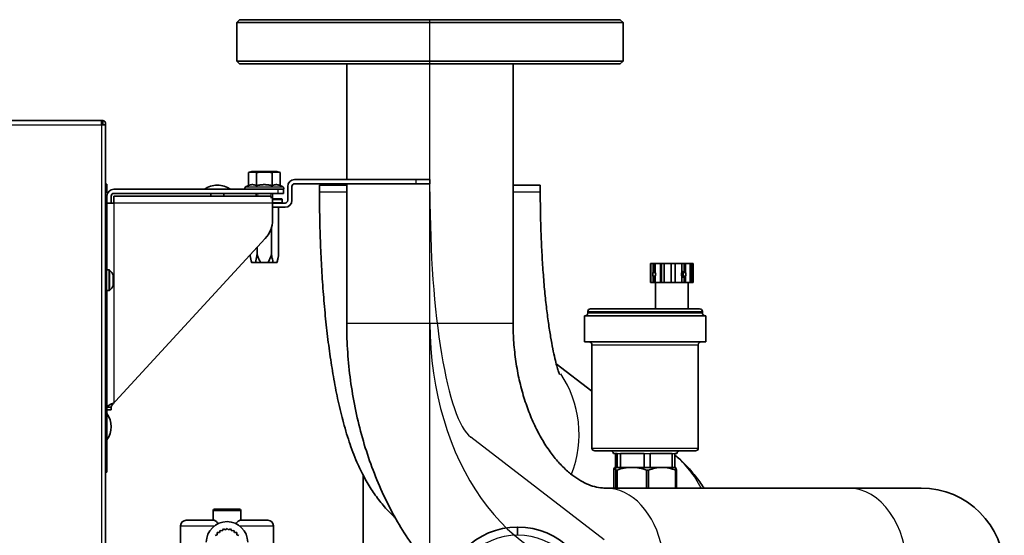
# Model space of a CAD drawing. Units: millimetres. Extents: x 59 to 491, y 20 to 391.
# Drawn here: x 448 to 483, y 361 to 380 of the extents above; entities that cross this region are included whole.
import ezdxf
from ezdxf.lldxf.tags import DXFTag

# ---------------------------------------------------------------- set-up
doc = ezdxf.new("R2010")
doc.units = ezdxf.units.MM
for name, color, linetype in [('565273', 7, 'Continuous'), ('56987', 7, 'Continuous'), ('7607524', 7, 'Continuous'), ('7621308', 7, 'Continuous'), ('7659037', 7, 'Continuous'), ('7659076', 7, 'Continuous'), ('7663529', 7, 'Continuous'), ('7663653', 7, 'Continuous'), ('7663657', 7, 'Continuous'), ('7663927', 7, 'Continuous'), ('7671665', 7, 'Continuous'), ('7672215', 7, 'Continuous'), ('7672549', 7, 'Continuous'), ('7672874', 7, 'Continuous'), ('7672876', 7, 'Continuous'), ('7672887', 7, 'Continuous'), ('7673057', 7, 'Continuous'), ('7682193', 7, 'Continuous'), ('96492311_RIVET_P', 7, 'Continuous'), ('FactualArea', 7, 'Continuous')]:
    doc.layers.add(name, color=color, linetype=linetype)
tags = doc.linetypes.add('CENTER2', pattern=[28.575, 19.05, -3.175, 3.175, -3.175]).pattern_tags.tags
tags[10:11] = [DXFTag(74, 4), DXFTag(75, 0), DXFTag(340, '0'), DXFTag(46, 0.0), DXFTag(50, 0.0), DXFTag(44, 0.0), DXFTag(45, 0.0)]
tags[8:9] = [DXFTag(74, 4), DXFTag(75, 0), DXFTag(340, '0'), DXFTag(46, 0.0), DXFTag(50, 0.0), DXFTag(44, 0.0), DXFTag(45, 0.0)]
tags[6:7] = [DXFTag(74, 4), DXFTag(75, 0), DXFTag(340, '0'), DXFTag(46, 0.0), DXFTag(50, 0.0), DXFTag(44, 0.0), DXFTag(45, 0.0)]
tags[4:5] = [DXFTag(74, 4), DXFTag(75, 0), DXFTag(340, '0'), DXFTag(46, 0.0), DXFTag(50, 0.0), DXFTag(44, 0.0), DXFTag(45, 0.0)]

# ---------------------------------------------------------------- blocks, each defined once
blk = doc.blocks.new('SE1')
at = {"layer": '565273', "color": 1, "linetype": 'Continuous', "lineweight": 25}
for p, q in [((454.567, 362.388), (455.567, 362.388)), ((453.387, 361.838), (454.617, 361.838)), ((455.517, 361.838), (456.747, 361.838))]:
    blk.add_line(p, q, dxfattribs=at)
at = {"layer": '565273', "color": 2, "linetype": 'Continuous', "lineweight": 35}
for p, q in [((454.567, 362.388), (454.567, 362.038)), ((455.517, 362.438), (454.617, 362.438)), ((455.567, 362.038), (455.567, 362.388)), ((453.387, 361.838), (453.387, 360.638)), ((453.587, 362.038), (454.591, 362.038)), ((455.544, 362.038), (456.547, 362.038)), ((456.747, 360.638), (456.747, 361.838)), ((454.71, 361.512), (454.634, 361.488)), ((454.714, 361.592), (454.71, 361.512)), ((454.793, 361.595), (454.714, 361.592)), ((454.817, 361.671), (454.793, 361.595)), ((454.895, 361.654), (454.817, 361.671)), ((454.938, 361.721), (454.895, 361.654)), ((455.009, 361.685), (454.938, 361.721)), ((455.067, 361.738), (455.009, 361.685)), ((455.126, 361.685), (455.067, 361.738)), ((455.197, 361.721), (455.126, 361.685)), ((455.24, 361.654), (455.197, 361.721)), ((455.317, 361.671), (455.24, 361.654)), ((455.341, 361.595), (455.317, 361.671)), ((455.421, 361.592), (455.341, 361.595)), ((455.424, 361.512), (455.421, 361.592)), ((455.5, 361.488), (455.424, 361.512))]:
    blk.add_line(p, q, dxfattribs=at)
for centre, radius, start, end in [((454.617, 362.388), 0.05, 90, 180), ((455.517, 362.388), 0.05, 0, 90), ((453.587, 361.838), 0.2, 90, 180), ((455.067, 361.238), 0.75, 0, 180), ((456.547, 361.838), 0.2, 0, 90)]:
    blk.add_arc(centre, radius, start, end, dxfattribs=at)
for points, knots in [([(454.746, 361.916), (454.733, 361.936), (454.717, 361.953), (454.687, 361.982), (454.672, 361.994), (454.645, 362.015), (454.631, 362.023), (454.609, 362.035), (454.599, 362.038), (454.591, 362.038)], [0, 0, 0, 0, 0.25, 0.25, 0.5, 0.5, 0.75, 0.75, 1, 1, 1, 1]), ([(455.544, 362.038), (455.536, 362.038), (455.526, 362.035), (455.503, 362.023), (455.49, 362.015), (455.462, 361.994), (455.447, 361.982), (455.425, 361.96), (455.417, 361.952), (455.403, 361.935), (455.395, 361.926), (455.389, 361.916)], [0, 0, 0, 0, 0.25, 0.25, 0.5, 0.5, 0.75, 0.75, 0.875, 0.875, 1, 1, 1, 1])]:
    blk.add_open_spline(points, degree=3, knots=knots, dxfattribs=at)
at = {"layer": '56987', "color": 2, "linetype": 'Continuous', "lineweight": 35}
for p, q in [((455.967, 374.678), (455.84, 374.644)), ((455.84, 374.17), (455.84, 374.644)), ((455.967, 374.678), (456.867, 374.678)), ((456.129, 374.17), (456.129, 374.644)), ((456.706, 374.17), (456.706, 374.644)), ((456.995, 374.644), (456.867, 374.678)), ((456.995, 374.17), (456.995, 374.644)), ((455.84, 374.17), (455.739, 374.123)), ((457.096, 374.123), (456.995, 374.17)), ((456.117, 373.888), (456.117, 373.788)), ((456.717, 373.715), (456.717, 373.888))]:
    blk.add_line(p, q, dxfattribs=at)
at = {"layer": '56987', "color": 1, "linetype": 'Continuous', "lineweight": 25}
blk.add_line((455.739, 374.123), (457.096, 374.123), dxfattribs=at)
at = {"layer": '56987', "color": 7, "linetype": 'Continuous', "lineweight": 15}
for p, q in [((456.179, 373.788), (456.179, 373.888)), ((456.656, 373.715), (456.656, 373.888))]:
    blk.add_line(p, q, dxfattribs=at)
at = {"layer": '56987', "color": 2, "linetype": 'Continuous', "lineweight": 35}
for centre, radius, start, end in [((455.984, 374.145), 0.52, 73.8736, 106.1264), ((456.85, 374.145), 0.52, 73.8736, 106.1264), ((455.762, 374.073), 0.055, 115, 219.5212), ((457.072, 374.073), 0.055, 320.4788, 65)]:
    blk.add_arc(centre, radius, start, end, dxfattribs=at)
for points, weights in [([(456.706, 374.644), (456.417, 374.683), (456.129, 374.644)], [1, 1.15470053838, 1]), ([(456.129, 374.17), (455.984, 374.238), (455.84, 374.17)], [1.09348666535, 1.26264964119, 1.09348666535]), ([(456.706, 374.17), (456.417, 374.238), (456.129, 374.17)], [1.09348666535, 1.26264964119, 1.09348666535]), ([(456.995, 374.17), (456.85, 374.238), (456.706, 374.17)], [1.09348666535, 1.26264964119, 1.09348666535])]:
    blk.add_rational_spline(points, weights, degree=2, dxfattribs=at)
at = {"layer": '7607524', "color": 2, "linetype": 'Continuous', "lineweight": 35}
for p, q in [((456.717, 373.688), (457.043, 373.688)), ((457.068, 373.563), (457.068, 373.663)), ((456.938, 371.715), (456.938, 373.388)), ((456.678, 371.715), (456.678, 372.651)), ((456.158, 371.715), (456.158, 371.931)), ((455.904, 371.655), (455.906, 371.628)), ((455.906, 371.628), (455.948, 371.388)), ((456.096, 371.388), (456.151, 371.628)), ((456.151, 371.628), (456.158, 371.715)), ((456.158, 371.715), (456.174, 371.628)), ((456.553, 371.388), (456.662, 371.628)), ((456.662, 371.628), (456.678, 371.715)), ((456.875, 371.388), (456.93, 371.628)), ((456.888, 371.388), (456.93, 371.628)), ((456.938, 371.715), (456.93, 371.628)), ((455.961, 371.388), (455.948, 371.388)), ((455.961, 371.388), (456.096, 371.388)), ((456.284, 371.388), (456.096, 371.388)), ((456.284, 371.388), (456.553, 371.388)), ((456.741, 371.388), (456.553, 371.388)), ((456.741, 371.388), (456.875, 371.388)), ((456.888, 371.388), (456.875, 371.388))]:
    blk.add_line(p, q, dxfattribs=at)
at = {"layer": '7607524', "color": 1, "linetype": 'Continuous', "lineweight": 25}
for p, q in [((456.717, 373.663), (457.068, 373.663)), ((456.717, 373.563), (457.068, 373.563)), ((455.906, 371.628), (455.906, 371.628)), ((456.174, 371.628), (456.151, 371.628)), ((456.686, 371.628), (456.662, 371.628)), ((456.93, 371.628), (456.93, 371.628))]:
    blk.add_line(p, q, dxfattribs=at)
at = {"layer": '7607524', "color": 2, "linetype": 'Continuous', "lineweight": 35}
for centre, radius, start, end in [((457.043, 373.663), 0.025, 0, 90), ((457.043, 373.563), 0.025, 270, 0), ((456.379, 371.714), 0.481, 187.291, 190.3198), ((458.202, 372.027), 2.33, 189.8401, 195.8966), ((457.159, 371.714), 0.481, 179.9116, 190.3202), ((458.981, 372.027), 2.33, 189.84, 195.8966), ((456.457, 371.714), 0.481, 349.6802, 0.088)]:
    blk.add_arc(centre, radius, start, end, dxfattribs=at)
blk.add_open_spline([(456.174, 371.628), (456.189, 371.587), (456.205, 371.546), (456.241, 371.465), (456.261, 371.426), (456.284, 371.388)], degree=3, knots=[0, 0, 0, 0, 0.5, 0.5, 1, 1, 1, 1], dxfattribs=at)
at = {"layer": '7621308', "color": 1, "linetype": 'Continuous', "lineweight": 25}
for p, q in [((450.717, 370.363), (450.717, 371.113)), ((450.788, 371.113), (450.788, 370.363)), ((450.822, 370.378), (450.822, 371.099)), ((450.942, 370.933), (450.942, 370.543))]:
    blk.add_line(p, q, dxfattribs=at)
at = {"layer": '7621308', "color": 2, "linetype": 'Continuous', "lineweight": 35}
for p, q in [((450.788, 371.113), (450.717, 371.113)), ((450.947, 370.565), (450.947, 370.911)), ((450.717, 370.363), (450.788, 370.363))]:
    blk.add_line(p, q, dxfattribs=at)
for centre, radius, start, end in [((450.717, 371.063), 0.05, 90, 180), ((450.788, 371.063), 0.05, 45.6679, 90), ((450.403, 370.67), 0.6, 26.0311, 45.6679), ((450.897, 370.911), 0.05, 0, 26.0311), ((450.717, 370.413), 0.05, 180, 270), ((450.788, 370.413), 0.05, 270, 314.3321), ((450.403, 370.807), 0.6, 314.3321, 333.9689), ((450.897, 370.565), 0.05, 333.9689, 0)]:
    blk.add_arc(centre, radius, start, end, dxfattribs=at)
at = {"layer": '7659037', "color": 2, "linetype": 'Continuous', "lineweight": 35}
for p, q in [((450.517, 376.528), (450.567, 376.528)), ((450.567, 376.428), (450.517, 376.428)), ((450.567, 376.428), (450.517, 376.428)), ((450.567, 376.528), (450.567, 376.428)), ((450.567, 376.428), (450.567, 376.378))]:
    blk.add_line(p, q, dxfattribs=at)
for radius, start in [(0.1, 330.1979), (0.0002, 270)]:
    blk.add_arc((450.567, 376.428), radius, start, 90, dxfattribs=at)
at = {"layer": '7659076', "color": 2, "linetype": 'Continuous', "lineweight": 35}
for p, q in [((450.517, 376.528), (322.817, 376.528)), ((450.517, 376.378), (450.517, 376.528)), ((450.667, 376.378), (450.517, 376.378)), ((450.667, 265.428), (450.667, 376.378))]:
    blk.add_line(p, q, dxfattribs=at)
at = {"layer": '7659076', "color": 1, "linetype": 'Continuous', "lineweight": 25}
for p, q in [((322.817, 376.378), (450.517, 376.378)), ((450.517, 376.378), (450.517, 265.428))]:
    blk.add_line(p, q, dxfattribs=at)
at = {"layer": '7663529', "color": 2, "linetype": 'Continuous', "lineweight": 35}
for p, q in [((450.717, 371.113), (450.717, 373.678)), ((450.717, 364.778), (450.717, 370.363)), ((450.667, 364.778), (450.717, 364.778)), ((450.717, 364.778), (450.717, 363.778)), ((450.717, 363.778), (450.667, 363.778))]:
    blk.add_line(p, q, dxfattribs=at)
blk.add_arc((450.467, 373.678), 0.25, 0, 36.8699, dxfattribs=at)
at = {"layer": '7663653', "color": 2, "linetype": 'Continuous', "lineweight": 35}
for p, q in [((455.518, 380.188), (455.418, 380.088)), ((455.418, 380.088), (469.418, 380.088)), ((455.418, 380.088), (455.418, 378.688)), ((455.518, 380.188), (469.318, 380.188)), ((469.418, 380.088), (469.318, 380.188)), ((469.418, 378.688), (469.418, 380.088)), ((455.418, 378.688), (469.418, 378.688)), ((455.418, 378.688), (455.518, 378.588)), ((455.518, 378.588), (469.318, 378.588)), ((469.318, 378.588), (469.418, 378.688))]:
    blk.add_line(p, q, dxfattribs=at)
at = {"layer": '7663657', "color": 2, "linetype": 'Continuous', "lineweight": 35}
for p, q in [((461.918, 374.388), (457.518, 374.388)), ((461.918, 374.388), (462.418, 374.388)), ((462.418, 374.388), (462.418, 374.238)), ((457.268, 374.138), (457.268, 373.638)), ((457.418, 374.138), (457.418, 373.638)), ((461.918, 374.238), (457.518, 374.238)), ((462.418, 374.238), (461.918, 374.238)), ((457.168, 373.538), (456.717, 373.538)), ((457.168, 373.388), (456.717, 373.388))]:
    blk.add_line(p, q, dxfattribs=at)
at = {"layer": '7663657', "color": 1, "linetype": 'Continuous', "lineweight": 25}
blk.add_line((461.918, 374.238), (461.918, 374.388), dxfattribs=at)
at = {"layer": '7663657', "color": 2, "linetype": 'Continuous', "lineweight": 35}
for centre, radius, start, end in [((457.518, 374.138), 0.25, 90, 180), ((457.518, 374.138), 0.1, 90, 180), ((457.168, 373.638), 0.1, 270, 0), ((457.168, 373.638), 0.25, 270, 0)]:
    blk.add_arc(centre, radius, start, end, dxfattribs=at)
at = {"layer": '7663927', "color": 2, "linetype": 'Continuous', "lineweight": 35}
blk.add_line((457.267, 374.138), (457.267, 373.638), dxfattribs=at)
for centre, radius, start, end in [((457.517, 374.138), 0.25, 90, 180), ((457.167, 373.638), 0.1, 270, 0)]:
    blk.add_arc(centre, radius, start, end, dxfattribs=at)
at = {"layer": '7671665', "color": 2, "linetype": 'Continuous', "lineweight": 35}
for p, q in [((450.667, 374.228), (450.717, 374.228)), ((450.717, 373.928), (450.667, 373.928)), ((450.717, 374.228), (450.717, 373.928))]:
    blk.add_line(p, q, dxfattribs=at)
at = {"layer": '7672215', "color": 2, "linetype": 'Continuous', "lineweight": 35}
for p, q in [((470.41, 370.653), (470.41, 371.353)), ((470.42, 371.353), (470.41, 371.353)), ((470.42, 371.353), (470.503, 371.353)), ((470.42, 370.653), (470.42, 371.353)), ((470.503, 371.019), (470.503, 371.353)), ((470.565, 371.353), (470.503, 371.353)), ((470.586, 371.353), (470.565, 371.353)), ((470.565, 371.019), (470.565, 371.353)), ((470.586, 371.353), (470.778, 371.353)), ((470.586, 371.019), (470.586, 371.353)), ((470.778, 370.653), (470.778, 371.353)), ((470.811, 371.353), (470.778, 371.353)), ((470.912, 371.353), (470.811, 371.353)), ((470.811, 370.653), (470.811, 371.353)), ((470.912, 371.353), (471.162, 371.353)), ((470.912, 370.653), (470.912, 371.353)), ((471.306, 371.353), (471.157, 371.353)), ((471.162, 370.653), (471.162, 371.353)), ((471.312, 371.353), (471.306, 371.353)), ((471.306, 370.653), (471.306, 371.353)), ((471.312, 371.353), (471.552, 371.353)), ((471.312, 370.653), (471.312, 371.353)), ((471.552, 371.019), (471.552, 371.353)), ((471.635, 371.353), (471.552, 371.353)), ((471.677, 371.353), (471.635, 371.353)), ((471.635, 371.019), (471.635, 371.353)), ((471.677, 371.353), (471.844, 371.353)), ((471.677, 371.019), (471.677, 371.353)), ((471.844, 370.653), (471.844, 371.353)), ((471.91, 371.353), (471.844, 371.353)), ((471.91, 371.353), (471.96, 371.353)), ((471.91, 370.653), (471.91, 371.353)), ((471.96, 370.653), (471.96, 371.353)), ((470.565, 371.019), (470.503, 371.019)), ((470.503, 370.887), (470.565, 370.887)), ((470.503, 370.653), (470.503, 370.887)), ((470.565, 370.653), (470.565, 370.887)), ((470.586, 370.653), (470.586, 370.887)), ((471.552, 370.653), (471.552, 370.887)), ((471.677, 371.019), (471.635, 371.019)), ((471.635, 370.887), (471.677, 370.887)), ((471.635, 370.653), (471.635, 370.887)), ((471.677, 370.653), (471.677, 370.887)), ((470.42, 370.653), (470.41, 370.653)), ((470.42, 370.653), (470.503, 370.653)), ((470.565, 370.653), (470.503, 370.653)), ((470.586, 370.653), (470.565, 370.653)), ((470.586, 370.653), (470.778, 370.653)), ((470.595, 370.653), (470.595, 369.703)), ((470.811, 370.653), (470.778, 370.653)), ((470.912, 370.653), (470.811, 370.653)), ((470.912, 370.653), (471.162, 370.653)), ((471.306, 370.653), (471.157, 370.653)), ((471.312, 370.653), (471.306, 370.653)), ((471.312, 370.653), (471.552, 370.653)), ((471.635, 370.653), (471.552, 370.653)), ((471.677, 370.653), (471.635, 370.653)), ((471.677, 370.653), (471.844, 370.653)), ((471.775, 369.703), (471.775, 370.653)), ((471.91, 370.653), (471.844, 370.653)), ((471.91, 370.653), (471.96, 370.653)), ((468.242, 369.703), (472.192, 369.703)), ((468.017, 369.453), (472.417, 369.453)), ((468.017, 369.453), (468.017, 368.503)), ((468.142, 369.603), (468.142, 369.553)), ((472.292, 369.553), (472.292, 369.603)), ((472.417, 368.503), (472.417, 369.453)), ((468.017, 368.503), (472.417, 368.503)), ((468.292, 368.403), (468.292, 364.653)), ((472.142, 364.653), (472.142, 368.403)), ((468.392, 364.553), (472.042, 364.553)), ((469.067, 364.453), (469.207, 364.453)), ((469.143, 364.453), (469.143, 363.953)), ((469.207, 364.453), (469.207, 363.953)), ((469.326, 364.453), (469.326, 363.953)), ((469.326, 364.453), (470.188, 364.453)), ((470.188, 364.453), (470.188, 363.953)), ((470.401, 364.453), (470.401, 363.953)), ((470.401, 364.453), (471.198, 364.453)), ((471.198, 364.453), (471.198, 363.953)), ((471.292, 364.453), (471.292, 363.953)), ((471.367, 364.453), (471.292, 364.453)), ((469.12, 363.953), (469.198, 363.953)), ((469.207, 363.953), (469.198, 363.953)), ((469.207, 363.953), (469.326, 363.953)), ((469.448, 363.953), (469.326, 363.953)), ((469.448, 363.953), (469.732, 363.953)), ((469.732, 363.953), (470.065, 363.953)), ((470.188, 363.953), (470.065, 363.953)), ((470.188, 363.953), (470.401, 363.953)), ((470.514, 363.953), (470.401, 363.953)), ((470.514, 363.953), (470.83, 363.953)), ((470.83, 363.953), (471.085, 363.953)), ((471.198, 363.953), (471.085, 363.953)), ((471.198, 363.953), (471.292, 363.953)), ((471.292, 363.953), (471.317, 363.953)), ((469.08, 363.203), (469.08, 363.853)), ((469.16, 363.853), (469.2, 363.853)), ((469.16, 363.203), (469.16, 363.853)), ((469.2, 363.203), (469.2, 363.853)), ((470.265, 363.853), (470.337, 363.853)), ((470.265, 363.203), (470.265, 363.853)), ((470.337, 363.203), (470.337, 363.853)), ((471.323, 363.853), (471.355, 363.853)), ((471.323, 363.203), (471.323, 363.853)), ((471.355, 363.853), (471.355, 363.203))]:
    blk.add_line(p, q, dxfattribs=at)
at = {"layer": '7672215', "color": 1, "linetype": 'Continuous', "lineweight": 25}
for p, q in [((468.142, 369.603), (472.292, 369.603)), ((468.142, 369.553), (472.292, 369.553)), ((468.292, 368.403), (472.142, 368.403)), ((468.292, 364.653), (472.142, 364.653)), ((469.207, 364.453), (469.326, 364.453)), ((470.188, 364.453), (470.401, 364.453)), ((471.198, 364.453), (471.292, 364.453))]:
    blk.add_line(p, q, dxfattribs=at)
at = {"layer": '7672215', "color": 2, "linetype": 'Continuous', "lineweight": 35}
for centre, radius, start, end in [((470.683, 370.953), 0.192, 159.8691, 200.1309), ((470.461, 370.953), 0.142, 332.1749, 27.8251), ((471.639, 370.953), 0.109, 142.6054, 217.3946), ((471.573, 370.953), 0.123, 327.436, 32.564), ((468.242, 369.603), 0.1, 90, 180), ((472.192, 369.603), 0.1, 0, 90), ((468.042, 369.553), 0.1, 270, 0), ((472.392, 369.553), 0.1, 180, 270), ((468.192, 368.403), 0.1, 0, 90), ((472.242, 368.403), 0.1, 90, 180), ((468.392, 364.653), 0.1, 180, 270), ((472.042, 364.653), 0.1, 270, 0), ((468.967, 364.453), 0.1, 0, 90), ((471.467, 364.453), 0.1, 90, 180), ((469.75, 362.389), 1.565, 90.6512, 110.6041), ((469.711, 362.367), 1.587, 69.5336, 89.2111), ((470.847, 362.601), 1.352, 90.7405, 112.1871), ((470.809, 362.582), 1.371, 67.965, 89.1074)]:
    blk.add_arc(centre, radius, start, end, dxfattribs=at)
blk.add_ellipse((471.519, 370.953), major_axis=(0, -0.1), ratio=0.830548, start_param=0.410553, end_param=2.73104, dxfattribs=at)
for points, knots in [([(470.586, 371.048), (470.585, 371.047), (470.583, 371.046), (470.575, 371.039), (470.569, 371.03), (470.565, 371.019)], [0.6955844, 0.6955844, 0.6955844, 0.6955844, 0.75, 0.75, 1, 1, 1, 1]), ([(470.565, 370.887), (470.57, 370.877), (470.575, 370.868), (470.583, 370.861), (470.584, 370.86), (470.586, 370.859)], [0, 0, 0, 0, 0.25, 0.25, 0.300079, 0.300079, 0.300079, 0.300079]), ([(471.635, 371.019), (471.628, 371.03), (471.619, 371.039), (471.598, 371.05), (471.587, 371.053), (471.567, 371.053), (471.56, 371.052), (471.552, 371.05)], [0, 0, 0, 0, 0.25, 0.25, 0.5, 0.5, 0.6605131, 0.6605131, 0.6605131, 0.6605131]), ([(471.552, 370.857), (471.56, 370.855), (471.567, 370.853), (471.587, 370.853), (471.598, 370.856), (471.619, 370.868), (471.628, 370.877), (471.635, 370.887)], [0.3380003, 0.3380003, 0.3380003, 0.3380003, 0.5, 0.5, 0.75, 0.75, 1, 1, 1, 1]), ([(469.12, 363.953), (469.116, 363.953), (469.113, 363.951), (469.106, 363.942), (469.103, 363.935), (469.093, 363.909), (469.086, 363.884), (469.08, 363.853)], [0, 0, 0, 0, 0.25, 0.25, 0.5, 0.5, 1, 1, 1, 1]), ([(469.16, 363.853), (469.153, 363.884), (469.147, 363.909), (469.133, 363.944), (469.127, 363.953), (469.12, 363.953)], [0, 0, 0, 0, 0.5, 0.5, 1, 1, 1, 1]), ([(471.315, 363.953), (471.318, 363.953), (471.322, 363.951), (471.328, 363.942), (471.332, 363.935), (471.342, 363.909), (471.348, 363.884), (471.355, 363.853)], [0, 0, 0, 0, 0.25, 0.25, 0.5, 0.5, 1, 1, 1, 1])]:
    blk.add_open_spline(points, degree=3, knots=knots, dxfattribs=at)
at = {"layer": '7672549', "color": 2, "linetype": 'Continuous', "lineweight": 35}
blk.add_line((465.597, 361.791), (465.607, 361.791), dxfattribs=at)
at = {"layer": '7672549', "color": 1, "linetype": 'Continuous', "lineweight": 25}
for p, q in [((465.597, 361.491), (465.597, 361.791)), ((465.607, 361.491), (465.607, 361.791)), ((465.607, 361.491), (465.597, 361.491))]:
    blk.add_line(p, q, dxfattribs=at)
at = {"layer": '7672549', "color": 2, "linetype": 'Continuous', "lineweight": 35}
for centre, start, end in [((465.597, 359.091), 90, 180), ((465.607, 359.091), 0, 90)]:
    blk.add_arc(centre, 2.7, start, end, dxfattribs=at)
at = {"layer": '7672549', "color": 1, "linetype": 'Continuous', "lineweight": 25}
for centre, start, end in [((465.597, 359.091), 90, 180), ((465.607, 359.091), 0, 90)]:
    blk.add_arc(centre, 2.4, start, end, dxfattribs=at)
at = {"layer": '7672874', "color": 1, "linetype": 'CENTER2', "lineweight": 25}
for p, q in [((462.418, 373.952), (462.418, 380.188)), ((468.738, 361.327), (463.899, 365.05))]:
    blk.add_line(p, q, dxfattribs=at)
blk.add_ellipse((464.153, 373.952), major_axis=(0, -9), ratio=0.192788, start_param=4.712389, end_param=6.13596, dxfattribs=at)
at = {"layer": '7672876', "color": 1, "linetype": 'CENTER2', "lineweight": 25}
blk.add_line((462.418, 369.188), (462.418, 380.188), dxfattribs=at)
at = {"layer": '7672876', "color": 2, "linetype": 'Continuous', "lineweight": 35}
for p, q in [((459.403, 378.588), (459.403, 374.388)), ((465.433, 369.188), (465.433, 378.588)), ((459.403, 374.238), (459.403, 369.188)), ((477.582, 363.203), (468.782, 363.203)), ((480.218, 363.203), (477.582, 363.203))]:
    blk.add_line(p, q, dxfattribs=at)
at = {"layer": '7672876', "color": 1, "linetype": 'Continuous', "lineweight": 25}
blk.add_line((459.403, 369.188), (465.433, 369.188), dxfattribs=at)
at = {"layer": '7672876', "color": 2, "linetype": 'Continuous', "lineweight": 35}
blk.add_arc((480.218, 360.188), 3.015, 0, 90, dxfattribs=at)
at = {"layer": '7672876', "color": 1, "linetype": 'CENTER2', "lineweight": 25}
blk.add_ellipse((468.782, 369.188), major_axis=(0, -9), ratio=0.707107, start_param=4.712389, end_param=6.283185, dxfattribs=at)
at = {"layer": '7672876', "color": 1, "linetype": 'Continuous', "lineweight": 25}
for centre, major_axis, start_param, end_param in [((468.782, 360.188), (0, -3.015), 0.532822, 3.141834), ((477.582, 360.188), (0, 3.015), 3.141593, 6.283185)]:
    blk.add_ellipse(centre, major_axis=major_axis, ratio=0.707107, start_param=start_param, end_param=end_param, dxfattribs=at)
at = {"layer": '7672876', "color": 2, "linetype": 'Continuous', "lineweight": 35}
for points, knots in [([(459.403, 369.188), (459.405, 368.981), (459.411, 368.49), (459.472, 367.606), (459.606, 366.611), (459.805, 365.624), (460.068, 364.662), (460.395, 363.728), (460.784, 362.83), (461.234, 361.976), (461.743, 361.172), (462.307, 360.425), (462.742, 359.943), (462.981, 359.703), (463.006, 359.678)], [0, 0, 0, 0, 0.0308769, 0.0862876, 0.1417723, 0.1973431, 0.2530183, 0.3088057, 0.3646967, 0.4206523, 0.4765907, 0.5324055, 0.5879605, 0.594301, 0.594301, 0.594301, 0.594301]), ([(468.782, 363.203), (468.743, 363.204), (468.62, 363.207), (468.395, 363.244), (468.108, 363.345), (467.818, 363.498), (467.515, 363.713), (467.202, 363.998), (466.886, 364.359), (466.586, 364.785), (466.308, 365.271), (466.059, 365.814), (465.844, 366.406), (465.669, 367.039), (465.539, 367.706), (465.459, 368.378), (465.435, 368.891), (465.433, 369.141), (465.433, 369.188)], [0, 0, 0, 0, 0.032168, 0.11858, 0.193473, 0.26229, 0.327574, 0.396743, 0.463752, 0.529715, 0.595304, 0.660858, 0.726526, 0.792409, 0.858522, 0.924832, 0.987822, 1, 1, 1, 1])]:
    blk.add_open_spline(points, degree=3, knots=knots, dxfattribs=at)
at = {"layer": '7672887', "color": 1, "linetype": 'CENTER2', "lineweight": 25}
for p, q in [((462.417, 372.385), (462.417, 380.188)), ((462.417, 366.323), (462.417, 372.385)), ((462.417, 360.209), (462.417, 366.323))]:
    blk.add_line(p, q, dxfattribs=at)
at = {"layer": '7672887', "color": 2, "linetype": 'Continuous', "lineweight": 35}
blk.add_line((460.002, 363.673), (460.002, 360.943), dxfattribs=at)
at = {"layer": '7673057', "color": 2, "linetype": 'Continuous', "lineweight": 35}
for p, q in [((450.967, 374.038), (456.917, 374.038)), ((456.917, 374.038), (457.117, 374.038)), ((457.117, 374.038), (457.117, 373.888)), ((450.717, 373.678), (450.717, 373.788)), ((450.867, 373.538), (450.867, 373.788)), ((450.967, 373.888), (456.917, 373.888)), ((450.967, 373.788), (456.6, 373.788)), ((450.967, 373.788), (450.967, 373.538)), ((456.717, 373.538), (456.717, 373.715)), ((457.117, 373.888), (456.917, 373.888)), ((450.717, 373.538), (450.967, 373.538)), ((456.717, 372.929), (456.717, 373.538)), ((456.453, 372.251), (451.03, 366.361)), ((450.867, 366.14), (450.717, 366.14)), ((450.867, 366.14), (450.867, 366.038)), ((450.867, 366.038), (450.717, 366.038))]:
    blk.add_line(p, q, dxfattribs=at)
at = {"layer": '7673057', "color": 1, "linetype": 'Continuous', "lineweight": 25}
for p, q in [((456.917, 373.888), (456.917, 374.038)), ((450.967, 373.538), (450.967, 366.299)), ((456.717, 373.538), (450.967, 373.538))]:
    blk.add_line(p, q, dxfattribs=at)
at = {"layer": '7673057', "color": 2, "linetype": 'Continuous', "lineweight": 35}
for centre, radius, start, end in [((450.967, 373.788), 0.25, 90, 180), ((450.967, 373.788), 0.1, 90, 180), ((455.717, 372.929), 1, 317.3629, 0), ((450.294, 367.038), 1, 312.3313, 317.3629)]:
    blk.add_arc(centre, radius, start, end, dxfattribs=at)
for points, knots in [([(456.717, 373.715), (456.698, 373.738), (456.678, 373.757), (456.639, 373.782), (456.62, 373.788), (456.6, 373.788)], [0, 0, 0, 0, 0.5, 0.5, 1, 1, 1, 1]), ([(450.717, 366.14), (450.717, 366.141), (450.718, 366.145), (450.719, 366.15), (450.722, 366.155), (450.726, 366.16), (450.73, 366.165), (450.736, 366.17), (450.742, 366.176), (450.75, 366.182), (450.758, 366.187), (450.767, 366.193), (450.776, 366.199), (450.786, 366.205), (450.805, 366.216), (450.835, 366.231), (450.873, 366.25), (450.908, 366.268), (450.938, 366.283), (450.958, 366.294), (450.967, 366.299)], [0, 0, 0, 0, 0.040334, 0.080537, 0.120608, 0.160543, 0.200341, 0.239998, 0.279513, 0.318882, 0.358105, 0.397178, 0.4361, 0.474867, 0.513479, 0.637713, 0.760225, 0.840967, 0.920897, 1, 1, 1, 1]), ([(450.867, 366.14), (450.867, 366.15), (450.87, 366.161), (450.882, 366.185), (450.89, 366.198), (450.909, 366.224), (450.92, 366.238), (450.943, 366.268), (450.956, 366.283), (450.967, 366.299)], [0, 0, 0, 0, 0.25, 0.25, 0.5, 0.5, 0.75, 0.75, 1, 1, 1, 1])]:
    blk.add_open_spline(points, degree=3, knots=knots, dxfattribs=at)
at = {"layer": '7682193', "color": 1, "linetype": 'CENTER2', "lineweight": 25}
for p, q in [((462.418, 373.952), (462.418, 380.188)), ((468.738, 361.327), (463.899, 365.05))]:
    blk.add_line(p, q, dxfattribs=at)
at = {"layer": '7682193', "color": 2, "linetype": 'Continuous', "lineweight": 35}
for p, q in [((458.418, 374.188), (459.403, 374.188)), ((458.418, 374.188), (458.418, 373.952)), ((465.433, 374.188), (466.418, 374.188)), ((466.418, 373.952), (466.418, 374.188)), ((468.292, 366.716), (466.996, 367.713))]:
    blk.add_line(p, q, dxfattribs=at)
at = {"layer": '7682193', "color": 1, "linetype": 'Continuous', "lineweight": 25}
for p, q in [((458.418, 373.952), (459.403, 373.952)), ((465.433, 373.952), (466.418, 373.952))]:
    blk.add_line(p, q, dxfattribs=at)
at = {"layer": '7682193', "color": 1, "linetype": 'CENTER2', "lineweight": 25}
blk.add_ellipse((464.153, 373.952), major_axis=(0, -9), ratio=0.192788, start_param=4.712389, end_param=6.13596, dxfattribs=at)
at = {"layer": '7682193', "color": 1, "linetype": 'Continuous', "lineweight": 25}
for centre, start_param, end_param in [((463.899, 365.05), 1.867062, 2.832024), ((468.738, 361.327), 2.706145, 3.103401)]:
    blk.add_ellipse(centre, major_axis=(-2.439, -3.17), ratio=0.970625, start_param=start_param, end_param=end_param, dxfattribs=at)
at = {"layer": '7682193', "color": 2, "linetype": 'Continuous', "lineweight": 35}
for points, knots in [([(458.418, 373.952), (458.419, 373.77), (458.42, 373.322), (458.436, 372.511), (458.471, 371.587), (458.524, 370.67), (458.595, 369.775), (458.684, 368.902), (458.791, 368.056), (458.92, 367.234), (459.073, 366.435), (459.259, 365.646), (459.485, 364.881), (459.741, 364.198), (460.021, 363.612), (460.309, 363.124), (460.628, 362.683), (460.915, 362.362), (461.103, 362.182), (461.157, 362.133)], [0, 0, 0, 0, 0.0324337, 0.0940518, 0.1557816, 0.2177444, 0.2801019, 0.3430611, 0.4069089, 0.4720721, 0.539235, 0.6095831, 0.6853296, 0.7597467, 0.816211, 0.8653999, 0.910437, 0.9531302, 0.9696817, 0.9696817, 0.9696817, 0.9696817]), ([(467.118, 367.32), (467.118, 367.32), (467.118, 367.32), (467.107, 367.345), (467.07, 367.452), (467.014, 367.637), (466.946, 367.903), (466.87, 368.253), (466.791, 368.685), (466.712, 369.194), (466.637, 369.775), (466.57, 370.417), (466.514, 371.111), (466.469, 371.847), (466.437, 372.608), (466.421, 373.331), (466.419, 373.749), (466.418, 373.952)], [0.2222755, 0.2222755, 0.2222755, 0.2222755, 0.2234104, 0.2626515, 0.3050401, 0.3510437, 0.4007811, 0.4540613, 0.5104755, 0.5695106, 0.6306446, 0.6934055, 0.757395, 0.8222881, 0.8878224, 0.9537829, 1, 1, 1, 1]), ([(472.349, 363.204), (472.336, 363.224), (472.228, 363.39), (472.008, 363.693), (471.67, 364.072), (471.413, 364.306), (471.297, 364.402)], [0.8590058, 0.8590058, 0.8590058, 0.8590058, 0.8653999, 0.910437, 0.9531302, 0.9881544, 0.9881544, 0.9881544, 0.9881544])]:
    blk.add_open_spline(points, degree=3, knots=knots, dxfattribs=at)
at = {"layer": '96492311_RIVET_P', "color": 2, "linetype": 'Continuous', "lineweight": 35}
for p, q in [((454.477, 373.888), (454.477, 373.788)), ((454.957, 373.788), (454.957, 373.888))]:
    blk.add_line(p, q, dxfattribs=at)
for centre, start, end in [((454.717, 373.361), 90, 125.0511), ((454.717, 373.361), 54.9489, 90), ((450.04, 365.428), 324.9489, 35.0511)]:
    blk.add_arc(centre, 0.827, start, end, dxfattribs=at)

msp = doc.modelspace()

# ---------------------------------------------------------------- block references
at = {"layer": 'FactualArea'}
msp.add_blockref('SE1', (0, 0), dxfattribs=at)

doc.saveas('drawing.dxf')
